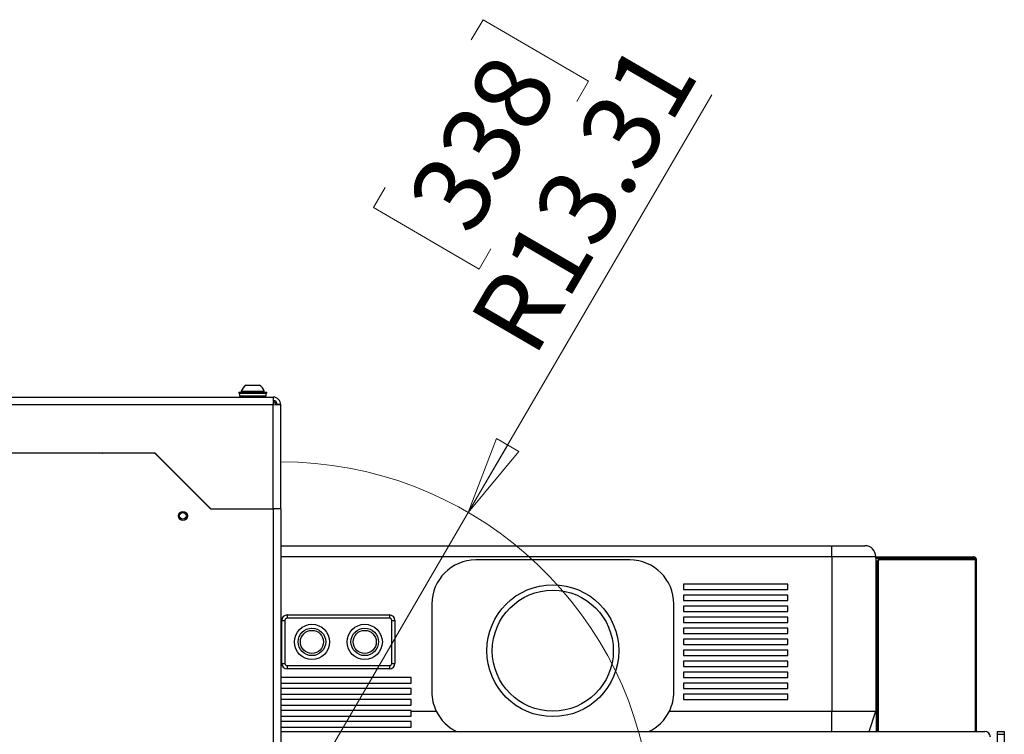
# Model space of a CAD drawing. Units: inches. Extents: x 0.4 to 16.6, y 0.2 to 10.8.
# Drawn here: x 5.1 to 6.9, y 7.1 to 8.4 of the extents above; entities that cross this region are included whole.
import ezdxf

# ---------------------------------------------------------------- set-up
doc = ezdxf.new("R2010")
doc.units = ezdxf.units.IN
doc.header["$MEASUREMENT"] = 0
doc.styles.add('SLDTEXTSTYLE0', font='TXT', dxfattribs={"width": 0.75})
doc.dimstyles.new('SLDDIMSTYLE4', dxfattribs={"dimtxt": 0.137795, "dimasz": 0.14, "dimexe": 0, "dimexo": 0.0625, "dimgap": 0.034449, "dimtad": 1, "dimlfac": 20, "dimrnd": 1e-09, "dimzin": 12, "dimdsep": 46, "dimtxsty": 'SLDTEXTSTYLE0', "dimblk1": 'CLOSED', "dimblk2": 'CLOSED', "dimsah": 1, "dimcen": 0, "dimadec": 0, "dimazin": 3, "dimtfac": 1, "dimtofl": 0, "dimtmove": 0, "dimatfit": 3, "dimldrblk": 'CLOSED', "dimfxl": 0, "dimfrac": 2, "dimtolj": 1, "dimtzin": 12, "dimarcsym": 0})

# ---------------------------------------------------------------- blocks, each defined once
blk = doc.blocks.new('_Closed')
at = {"color": 0, "linetype": 'ByBlock', "lineweight": -2}
for p, q in [((-1, 0.166667), (0, 0)), ((-1, 0.166667), (-1, -0.166667)), ((0, 0), (-1, -0.166667)), ((0, 0), (-1, 0))]:
    blk.add_line(p, q, dxfattribs=at)
blk = doc.blocks.new('_D_6')
at = {"color": 7, "linetype": 'Continuous', "lineweight": 0}
for p, q in [((5.9094, 8.3608), (5.9306, 8.397)), ((5.9306, 8.397), (6.1196, 8.2869)), ((6.1196, 8.2869), (6.0984, 8.2506)), ((5.9042, 7.5149), (6.34, 8.2628)), ((5.7556, 8.0969), (5.7345, 8.0606)), ((5.7345, 8.0606), (5.9235, 7.9505)), ((5.9235, 7.9505), (5.9446, 7.9867)), ((5.9042, 7.5149), (5.5691, 6.9399))]:
    blk.add_line(p, q, dxfattribs=at)
at = {"color": 7, "linetype": 'Continuous', "lineweight": 18, "xscale": 0.14, "yscale": 0.14, "rotation": 239.766391244277}
blk.add_blockref('_Closed', (5.9042, 7.5149), dxfattribs=at)
at = {"color": 7, "linetype": 'Continuous', "lineweight": 18, "char_height": 0.1378, "attachment_point": 1, "rotation": 59.7664, "style": 'SLDTEXTSTYLE0'}
for s, insert in [('338', (5.7912, 8.0762)), ('R13.31', (5.9027, 7.8582))]:
    blk.add_mtext(s, dxfattribs=dict(at, insert=insert))

msp = doc.modelspace()

# ---------------------------------------------------------------- linework, layer by layer
at = {"color": 7, "linetype": 'Continuous', "lineweight": 25}
for p, q in [((5.50665, 7.74306), (5.53027, 7.74306)), ((3.88176, 7.72132), (5.55516, 7.72132)), ((5.31326, 7.72132), (5.31336, 7.72132)), ((5.32216, 7.72132), (5.32227, 7.72132)), ((5.32736, 7.72132), (5.32737, 7.72132)), ((5.49346, 7.73007), (5.49346, 7.72829)), ((5.49346, 7.73007), (5.54346, 7.73007)), ((5.49346, 7.72829), (5.54346, 7.72829)), ((5.49471, 7.72829), (5.49471, 7.72382)), ((5.49471, 7.72382), (5.54221, 7.72382)), ((5.49964, 7.72382), (5.4962, 7.72257)), ((5.4962, 7.72257), (5.4962, 7.72132)), ((5.49743, 7.72257), (5.4962, 7.72257)), ((5.54071, 7.72257), (5.49743, 7.72257)), ((5.49779, 7.73202), (5.49779, 7.73007)), ((5.49779, 7.73202), (5.53913, 7.73202)), ((5.54071, 7.72257), (5.53727, 7.72382)), ((5.53913, 7.73007), (5.53913, 7.73202)), ((5.54071, 7.72132), (5.54071, 7.72257)), ((5.54221, 7.72382), (5.54221, 7.72829)), ((5.54346, 7.72829), (5.54346, 7.73007)), ((5.55516, 7.72132), (5.55516, 7.70802)), ((3.88176, 7.70802), (5.55516, 7.70802)), ((5.55516, 7.52132), (5.55516, 7.70802)), ((5.55516, 7.70802), (5.56846, 7.70766)), ((5.56846, 7.70802), (5.56221, 7.70802)), ((5.56221, 7.70783), (5.56221, 7.70802)), ((5.56846, 7.70766), (5.56846, 7.70802)), ((5.56846, 7.52132), (5.56846, 7.70766)), ((5.34159, 7.62132), (4.09532, 7.62132)), ((5.34139, 7.62082), (4.09553, 7.62082)), ((5.32097, 7.62082), (5.32097, 7.62132)), ((5.34408, 7.62003), (5.34408, 7.62057)), ((5.44199, 7.52278), (5.34477, 7.62)), ((5.44164, 7.52264), (5.34492, 7.61935)), ((5.36299, 7.60129), (5.36299, 7.60179)), ((5.4328, 7.53198), (5.43249, 7.53179)), ((5.44482, 7.52132), (5.55516, 7.52132)), ((5.44553, 7.52132), (5.55516, 7.52132)), ((5.55516, 7.52132), (5.55516, 7.02132)), ((5.56846, 7.52132), (5.55516, 7.52132)), ((5.56846, 7.52132), (5.56846, 7.02132)), ((5.56846, 7.45546), (6.55483, 7.45546)), ((6.55483, 7.43577), (6.55483, 7.45546)), ((6.55483, 7.45546), (6.61389, 7.45546)), ((6.19325, 7.42987), (5.91765, 7.42987)), ((6.55483, 7.43577), (6.55483, 7.1592)), ((6.63357, 7.43577), (6.55483, 7.43577)), ((6.63357, 7.43577), (6.63357, 7.1592)), ((6.63357, 7.43547), (6.63376, 7.43547)), ((6.63357, 7.43293), (6.63376, 7.43293)), ((6.63357, 7.4327), (6.63401, 7.4327)), ((6.63357, 7.43016), (6.63401, 7.43016)), ((6.63357, 7.4277), (6.63441, 7.4277)), ((6.63376, 7.43293), (6.63376, 7.43547)), ((6.63376, 7.43547), (6.63523, 7.43547)), ((6.63523, 7.43293), (6.63376, 7.43293)), ((6.63401, 7.43016), (6.63401, 7.4327)), ((6.63401, 7.4327), (6.63405, 7.4327)), ((6.63405, 7.43016), (6.63401, 7.43016)), ((6.63405, 7.43016), (6.63405, 7.4327)), ((6.63441, 7.42781), (6.63441, 7.4277)), ((6.6351, 7.42781), (6.63441, 7.42781)), ((6.6351, 7.42781), (6.63661, 7.42781)), ((6.6351, 7.42281), (6.6351, 7.42781)), ((6.6351, 7.42281), (6.6351, 7.12277)), ((6.63523, 7.43293), (6.63523, 7.43547)), ((6.63523, 7.43547), (6.63779, 7.43547)), ((6.63523, 7.43293), (6.63779, 7.43293)), ((6.63661, 7.12277), (6.63661, 7.42808)), ((6.63841, 7.42808), (6.63661, 7.42808)), ((6.63779, 7.43293), (6.63779, 7.43547)), ((6.63779, 7.43547), (6.80857, 7.43547)), ((6.63779, 7.43293), (6.80857, 7.43293)), ((6.63838, 7.43058), (6.64018, 7.43058)), ((6.63841, 7.12277), (6.63841, 7.42808)), ((6.64018, 7.43058), (6.81202, 7.43058)), ((6.80857, 7.43293), (6.80857, 7.43547)), ((6.81202, 7.43058), (6.81346, 7.43058)), ((6.81346, 7.12277), (6.81346, 7.43058)), ((6.28909, 7.38656), (6.28909, 7.37672)), ((6.47609, 7.38656), (6.28909, 7.38656)), ((6.47609, 7.37672), (6.47609, 7.38656)), ((6.28909, 7.37672), (6.47609, 7.37672)), ((6.28909, 7.36688), (6.28909, 7.35703)), ((6.47609, 7.36688), (6.28909, 7.36688)), ((6.47609, 7.35703), (6.47609, 7.36688)), ((5.83891, 7.35113), (5.83891, 7.19365)), ((6.27199, 7.19365), (6.27199, 7.35113)), ((6.28909, 7.35703), (6.47609, 7.35703)), ((5.58006, 7.33144), (5.76313, 7.33144)), ((5.58006, 7.33144), (5.58006, 7.32554)), ((5.76313, 7.33144), (5.76313, 7.32554)), ((6.47609, 7.34719), (6.28909, 7.34719)), ((6.28909, 7.34719), (6.28909, 7.33735)), ((6.28909, 7.33735), (6.47609, 7.33735)), ((6.47609, 7.33735), (6.47609, 7.34719)), ((5.57022, 7.3216), (5.57612, 7.3216)), ((5.57022, 7.24483), (5.57022, 7.3216)), ((5.57612, 7.3216), (5.57612, 7.24483)), ((5.76313, 7.32554), (5.58006, 7.32554)), ((5.76707, 7.24483), (5.76707, 7.3216)), ((5.76707, 7.3216), (5.77297, 7.3216)), ((5.77297, 7.3216), (5.77297, 7.24483)), ((6.47609, 7.32751), (6.28909, 7.32751)), ((6.28909, 7.32751), (6.28909, 7.31766)), ((6.28909, 7.31766), (6.47609, 7.31766)), ((6.47609, 7.31766), (6.47609, 7.32751)), ((6.47609, 7.30782), (6.28909, 7.30782)), ((6.28909, 7.30782), (6.28909, 7.29798)), ((6.28909, 7.29798), (6.47609, 7.29798)), ((6.47609, 7.29798), (6.47609, 7.30782)), ((6.47609, 7.28814), (6.28909, 7.28814)), ((6.28909, 7.28814), (6.28909, 7.27829)), ((6.28909, 7.27829), (6.47609, 7.27829)), ((6.47609, 7.27829), (6.47609, 7.28814)), ((6.47609, 7.26845), (6.28909, 7.26845)), ((6.28909, 7.26845), (6.28909, 7.25861)), ((6.47609, 7.25861), (6.47609, 7.26845)), ((5.57022, 7.24483), (5.57612, 7.24483)), ((5.76707, 7.24483), (5.77297, 7.24483)), ((6.28909, 7.25861), (6.47609, 7.25861)), ((6.47609, 7.24877), (6.28909, 7.24877)), ((6.28909, 7.24877), (6.28909, 7.23892)), ((6.47609, 7.23892), (6.47609, 7.24877)), ((5.58006, 7.24089), (5.76313, 7.24089)), ((5.58006, 7.24089), (5.58006, 7.23499)), ((5.76313, 7.23499), (5.58006, 7.23499)), ((5.76313, 7.24089), (5.76313, 7.23499)), ((6.28909, 7.23892), (6.47609, 7.23892)), ((6.47609, 7.22908), (6.28909, 7.22908)), ((6.28909, 7.22908), (6.28909, 7.21924)), ((6.47609, 7.21924), (6.47609, 7.22908)), ((5.80213, 7.21924), (5.56846, 7.21924)), ((5.56846, 7.2094), (5.80213, 7.2094)), ((5.80213, 7.2094), (5.80213, 7.21924)), ((6.28909, 7.21924), (6.47609, 7.21924)), ((6.47609, 7.2094), (6.28909, 7.2094)), ((6.28909, 7.2094), (6.28909, 7.19955)), ((6.47609, 7.19955), (6.47609, 7.2094)), ((5.80213, 7.19955), (5.56846, 7.19955)), ((5.56846, 7.18971), (5.80213, 7.18971)), ((5.80213, 7.18971), (5.80213, 7.19955)), ((6.28909, 7.19955), (6.47609, 7.19955)), ((6.47609, 7.18971), (6.28909, 7.18971)), ((6.28909, 7.18971), (6.28909, 7.17987)), ((6.47609, 7.17987), (6.47609, 7.18971)), ((5.80213, 7.17987), (5.56846, 7.17987)), ((5.80213, 7.17003), (5.80213, 7.17987)), ((6.28909, 7.17987), (6.47609, 7.17987)), ((5.56846, 7.17003), (5.80213, 7.17003)), ((5.80213, 7.16018), (5.56846, 7.16018)), ((5.80213, 7.1592), (5.80213, 7.16018)), ((5.80213, 7.1592), (5.84685, 7.1592)), ((5.80213, 7.15034), (5.80213, 7.1592)), ((6.26405, 7.1592), (6.55483, 7.1592)), ((6.55483, 7.1592), (6.63357, 7.1592)), ((6.62143, 7.12277), (6.63357, 7.1592)), ((5.56846, 7.15034), (5.80213, 7.15034)), ((5.80213, 7.1405), (5.56846, 7.1405)), ((5.80213, 7.13066), (5.80213, 7.1405)), ((5.56846, 7.13066), (5.80213, 7.13066)), ((5.56846, 7.12277), (6.82846, 7.12277)), ((6.85096, 7.12277), (6.85096, 7.11777)), ((6.85096, 7.12277), (6.86346, 7.12277)), ((6.86346, 7.12277), (6.86346, 7.11777)), ((6.85096, 7.11777), (6.86346, 7.11777)), ((6.85096, 7.11777), (6.85096, 7.02047)), ((6.86346, 7.11777), (6.86346, 7.02047))]:
    msp.add_line(p, q, dxfattribs=at)
at = {"color": 8, "linetype": 'Continuous', "lineweight": 25}
for p, q in [((5.44018, 7.52459), (5.44018, 7.52409)), ((5.44124, 7.52303), (5.44124, 7.52353)), ((6.55483, 7.43577), (5.56846, 7.43577)), ((6.63441, 7.4277), (6.63441, 7.12277)), ((6.63661, 7.42281), (6.6351, 7.42281)), ((6.81202, 7.12277), (6.81202, 7.43058)), ((6.55483, 7.12277), (6.55483, 7.1592))]:
    msp.add_line(p, q, dxfattribs=at)
at = {"color": 7, "linetype": 'Continuous', "lineweight": 25, "flags": 128}
msp.add_lwpolyline([(5.24904, 7.62082), (5.24931, 7.62114), (5.24946, 7.62132)], dxfattribs=at)
at = {"color": 7, "linetype": 'Continuous', "lineweight": 25}
for centre, radius in [((5.39346, 7.50882), 0.00807), ((5.39346, 7.50882), 0.00591), ((6.05545, 7.26747), 0.11811), ((6.05545, 7.26747), 0.10827), ((5.62435, 7.28321), 0.0315), ((5.71884, 7.28321), 0.0315), ((5.62435, 7.28321), 0.02461), ((5.62435, 7.28321), 0.02067), ((5.71884, 7.28321), 0.02461), ((5.71884, 7.28321), 0.02067)]:
    msp.add_circle(centre, radius, dxfattribs=at)
for centre, radius, start, end in [((5.51846, 7.72451), 0.02199, 122.48751, 160.04357), ((5.51846, 7.72451), 0.02199, 19.95643, 57.51249), ((5.55516, 7.70802), 0.0133, 360, 90), ((5.55516, 7.70802), 0.00705, 360, 90), ((5.54891, 7.70177), 0.0133, 27.30949, 61.97058), ((5.34139, 7.61582), 0.005, 45, 90), ((5.34159, 7.61682), 0.0045, 45, 90), ((5.44482, 7.52582), 0.0045, 225, 270), ((5.44553, 7.52632), 0.005, 225, 270), ((6.61389, 7.43577), 0.01969, 0, 90), ((5.91765, 7.35113), 0.07874, 90, 180), ((6.19325, 7.35113), 0.07874, 0, 90), ((6.63882, 7.42839), 0.00223, 101.42175, 188.04947), ((6.64062, 7.42839), 0.00223, 101.42175, 188.04947), ((6.80857, 7.43058), 0.00489, 0, 90), ((6.80857, 7.43058), 0.00235, 0, 90), ((5.58006, 7.3216), 0.00984, 90, 180), ((5.76313, 7.3216), 0.00984, 0, 90), ((5.58006, 7.3216), 0.00394, 90, 180), ((5.76313, 7.3216), 0.00394, 0, 90), ((5.58006, 7.24483), 0.00984, 180, 270), ((5.58006, 7.24483), 0.00394, 180, 270), ((5.76313, 7.24483), 0.00394, 270, 0), ((5.76313, 7.24483), 0.00984, 270, 0), ((5.91765, 7.19365), 0.07874, 180, 205.94448), ((6.19325, 7.19365), 0.07874, 334.05552, 0), ((5.91765, 7.19365), 0.07874, 205.94448, 244.17976), ((6.19325, 7.19365), 0.07874, 295.82024, 334.05552), ((6.82846, 7.11277), 0.01, 0, 90)]:
    msp.add_arc(centre, radius, start, end, dxfattribs=at)
at = {"color": 7, "linetype": 'Continuous', "lineweight": 18}
msp.add_arc((5.56908, 6.93994), 0.66546, 285.19349, 90.05381, dxfattribs=at)

# ---------------------------------------------------------------- dimensions: what is measured, and where the dimension line sits
dim = msp.add_radius_dim(center=(5.56908, 6.93994), mpoint=(5.90416, 7.51489), dimstyle='SLDDIMSTYLE4', dxfattribs=at)
dim.commit()
dim.dimension.update_dxf_attribs({"geometry": '_D_6', "text_midpoint": (6.20654, 8.03374), "dimtype": 164})

doc.saveas('drawing.dxf')
